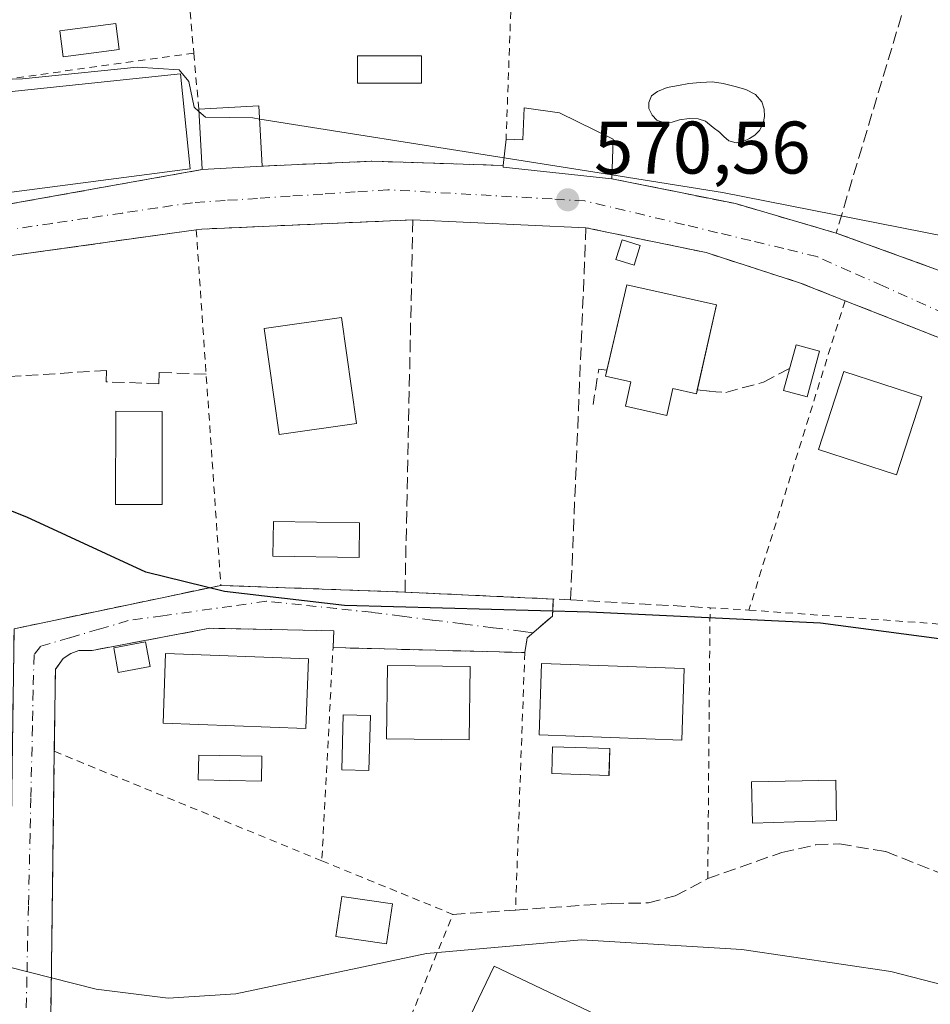
# Model space of a CAD drawing. Units: metres. Extents: x 576851 to 580293, y 4719605 to 4721957.
# Drawn here: x 577733 to 577856, y 4721704 to 4721837 of the extents above; entities that cross this region are included whole.
import ezdxf

# ---------------------------------------------------------------- set-up
doc = ezdxf.new("R2010")
doc.units = ezdxf.units.M
doc.header["$MEASUREMENT"] = 0
for name, pattern in [('DGN Style 2', [1.6480167562047852, 0.988810053722871, -0.6592067024819142]), ('DGN Style 3', [2.307223458686699, 1.648016756204785, -0.6592067024819142]), ('DGN Style 4', [2.6384748266838614, 1.318413404963828, -0.6592067024819142, 0.001648016756204785, -0.6592067024819142])]:
    doc.linetypes.add(name, pattern=pattern)
for name, color, linetype, lineweight in [('Alambrada', 7, 'DGN Style 2', 0), ('Curva de nivel maestra', 30, 'Continuous', 30), ('Curva de nivel normal', 30, 'Continuous', 0), ('Edificación Cxs', 1, 'Continuous', 13), ('Edificación ligera Cxs', 1, 'Continuous', 0), ('Muro lineal', 1, 'DGN Style 3', 13), ('Obra de contención lineal', 1, 'DGN Style 3', 13), ('Piscina CxS', 4, 'Continuous', 0), ('Pista deportiva Cxs', 7, 'Continuous', 0), ('Punto de cota en terreno', 7, 'Continuous', 0), ('Rótulo de punto de cota en terreno', 7, 'Continuous', 0), ('Suelo desnudo CxS', 253, 'Continuous', 0), ('Vía urbana Cxs', 4, 'Continuous', 0), ('Vía urbana eje', 4, 'DGN Style 4', 0)]:
    doc.layers.add(name, color=color, linetype=linetype, lineweight=lineweight)
doc.styles.add('Style-Arial', font='txt')

# ---------------------------------------------------------------- blocks, each defined once
blk = doc.blocks.new('5PATER')
at = {"layer": 'Suelo desnudo CxS', "linetype": 'Continuous', "lineweight": 0}
h = blk.add_hatch(color=51, dxfattribs=at)
edge = h.paths.add_edge_path()
edge.add_ellipse((0, 0), major_axis=(-0.1095731443231308, -0.1110710700762829), ratio=0.9994222409660322, start_angle=0, end_angle=360)
blk = doc.blocks.new('*U21')
at = {"layer": 'Vía urbana Cxs', "color": 4, "linetype": 'Continuous', "lineweight": 0}
for points in [[(577729.5701000001, 4721811.4801, 573.4703000000009), (577757.9801000003, 4721816.5601, 572.5363999999972), (577766.0701000001, 4721817.020099999, 572.3962000000029), (577780.8000999996, 4721817.6801, 571.9155000000028), (577786.4171000002, 4721817.499199999, 571.7658999999985), (577798.5000999998, 4721817.110099999, 571.976800000004), (577798.4801000003, 4721816.860099999, 571.9149000000034), (577813.1001000004, 4721815.3301, 571.5850000000064), (577829.7301000003, 4721811.970100001, 572.1076999999932), (577843.2901, 4721808.020099999, 572.2268999999942), (577859.6001000004, 4721802.090100001, 571.4339999999938)], [(577731.6901000004, 4721686.1801, 586.2762999999978), (577732.6700999998, 4721754.7601, 579.3730999999971), (577760.4801000003, 4721760.600099999, 577.1978999999993), (577785.2701000003, 4721759.690099999, 577.011799999993), (577805.2100999998, 4721758.7601, 576.457899999994), (577805.1201, 4721756.470100001, 576.9242999999988), (577801.7100999998, 4721753.550100001, 576.7887000000047), (577801.3901000004, 4721751.540100001, 577.1432999999961), (577775.5800999999, 4721752.220100001, 577.3675999999978), (577775.7100999998, 4721754.470100001, 576.9787999999971), (577759.0100999996, 4721754.8201, 577.5176999999967), (577743.1901000004, 4721751.840100001, 577.4887000000017), (577741.4001000002, 4721751.840100001, 577.4970999999932), (577740.2801000001, 4721751.440099999, 577.4569999999949), (577739.2901, 4721750.7501, 577.3849999999948), (577738.2301000003, 4721749.3101, 577.229600000006), (577738.0800999999, 4721738.2601, 578.6189000000013), (577737.3201000001, 4721680.6601, 585.537599999996)], [(577844.2100999998, 4721675.3101, 590.9048999999941), (577868.1201, 4721706.3301, 581.1526000000014), (577867.9401000004, 4721708.350099999, 580.917100000006), (577870.9200999998, 4721713.8201, 580.7462999999989), (577874.0800999999, 4721715.220100001, 580.7051000000065), (577881.1823000005, 4721726.7238, 586.266300000003), (577892.1201, 4721744.440099999, 576.1989999999934), (577907.5301000001, 4721771.4901, 572.9511000000057), (577874.4200999998, 4721787.130100001, 573.4873999999982), (577873.7600999996, 4721787.390100001, 573.7562000000034), (577844.4801000003, 4721798.9101, 571.1104999999952), (577838.3400999998, 4721801.3301, 571.4214999999967), (577825.7801000001, 4721805.380100001, 571.8804999999993), (577809.6201, 4721808.7301, 571.7908000000025), (577786.3201000001, 4721809.790100001, 571.6900000000023), (577757.9200999998, 4721808.550100001, 573.4392999999982), (577757.1801000005, 4721808.440099999, 573.5426000000007), (577702.9401000004, 4721800.920100001, 579.620299999995)]]:
    blk.add_polyline3d(points, dxfattribs=at)

msp = doc.modelspace()

# ---------------------------------------------------------------- linework, layer by layer
at = {"layer": 'Alambrada', "color": 7, "linetype": 'DGN Style 2', "lineweight": 0, "extrusion": (-0.01992244736003017, 0.2225362169754314, 0.9747208463070084), "elevation": 1039830.088247292, "flags": 128}
msp.add_lwpolyline([(-996491.3094835477, -4533818.778329019), (-996491.3094835477, -4533791.049711273)], dxfattribs=at)
at = {"layer": 'Alambrada', "color": 7, "linetype": 'DGN Style 2', "lineweight": 0, "extrusion": (0.002119054749905803, 0.05801100236546048, 0.9983136947931355), "elevation": 275712.8936078663, "flags": 128}
msp.add_lwpolyline([(-405047.7128925891, -4731778.420060246), (-405047.7128925892, -4731739.729071425)], dxfattribs=at)
at = {"layer": 'Alambrada', "color": 7, "linetype": 'DGN Style 2', "lineweight": 0, "extrusion": (0.06408221715550459, 0.008869450968668905, 0.9979052070632507), "elevation": 79479.0998441377, "flags": 128}
msp.add_lwpolyline([(4598033.992298716, -1217074.07461344), (4598033.992298716, -1217036.724419255)], dxfattribs=at)
at = {"layer": 'Alambrada', "color": 7, "linetype": 'DGN Style 2', "lineweight": 0, "extrusion": (0.01174464493098414, -0.1321710788211137, 0.9911573382862623), "elevation": -616732.8977769614, "flags": 128}
msp.add_lwpolyline([(993421.7900660079, 4611101.441582515), (993421.790066008, 4611093.804339584)], dxfattribs=at)
at = {"layer": 'Alambrada', "color": 7, "linetype": 'DGN Style 2', "lineweight": 0, "extrusion": (0.9976121067908189, 0.06901585814540609, 0.002625968171369768), "elevation": 902258.7252494193, "flags": 128}
msp.add_lwpolyline([(4670674.962041626, -1795.766286397033), (4670655.496556306, -1790.6390687191), (4670627.008360768, -1792.110973794027)], dxfattribs=at)
at = {"layer": 'Alambrada', "color": 7, "linetype": 'DGN Style 2', "lineweight": 0, "extrusion": (0.0429793023889494, 0.138411303280452, 0.9894418076321448), "elevation": 678950.7742246399, "flags": 128}
msp.add_lwpolyline([(848401.4165504754, -4631255.812341367), (848401.4165504754, -4631211.745764921)], dxfattribs=at)
at = {"layer": 'Alambrada', "color": 7, "linetype": 'DGN Style 2', "lineweight": 0, "extrusion": (0.1373471785297754, 0.1522397839495472, 0.9787536976854315), "elevation": 798768.067155977, "flags": 128}
msp.add_lwpolyline([(2733848.600099241, -3810062.345414135), (2733872.786220279, -3810090.208824922), (2733868.695341846, -3810093.553058486)], dxfattribs=at)
at = {"layer": 'Alambrada', "color": 7, "linetype": 'DGN Style 2', "lineweight": 0, "extrusion": (0.02076112065781163, -0.001521355250557462, 0.9997833071957312), "elevation": 5390.332277325851, "flags": 128}
msp.add_lwpolyline([(4751360.324684217, -231143.5936181605), (4751360.324684216, -231170.6919393046)], dxfattribs=at)
at = {"layer": 'Alambrada', "color": 7, "linetype": 'DGN Style 2', "lineweight": 0, "extrusion": (0.9964663570855289, -0.04535791165734673, 0.07069270858284983), "elevation": 361605.9231275406, "flags": 128}
msp.add_lwpolyline([(4743142.850940051, -25048.59139363778), (4743140.59735607, -25048.20161847522), (4743111.858835019, -25045.46567352626)], dxfattribs=at)
at = {"layer": 'Alambrada', "color": 7, "linetype": 'DGN Style 2', "lineweight": 0, "extrusion": (-0.9990878103283222, 0.03822244632560966, 0.01904184471748248), "elevation": -396786.4409622347, "flags": 128}
msp.add_lwpolyline([(-4740388.880838624, 8134.163919280194), (-4740369.137736296, 8135.991050561694), (-4740354.218374082, 8138.112035122408)], dxfattribs=at)
at = {"layer": 'Alambrada', "color": 7, "linetype": 'DGN Style 2', "lineweight": 0, "extrusion": (-0.03513090002692688, 0.01438415184435839, 0.999279198241921), "elevation": 48199.94319933285, "flags": 128}
msp.add_lwpolyline([(-4588561.426985486, -1253544.820557342), (-4588561.426985486, -1253505.891757041)], dxfattribs=at)
at = {"layer": 'Alambrada', "color": 7, "linetype": 'DGN Style 2', "lineweight": 0, "extrusion": (-0.0782177306018464, 0.1551136501229282, 0.9847952793169953), "elevation": 687782.8692197085, "flags": 128}
msp.add_lwpolyline([(-2641872.199749943, -3895633.739125049), (-2641884.704174575, -3895619.136799499), (-2641840.725099176, -3895580.484126589)], dxfattribs=at)
at = {"layer": 'Curva de nivel maestra', "color": 30, "linetype": 'Continuous', "lineweight": 30, "elevation": 575, "flags": 128}
msp.add_lwpolyline([(577977.5599999996, 4721704.360099999), (577955.4900000002, 4721716.0701), (577953.75, 4721718.720100001), (577942.2100000001, 4721725.9901), (577913.1699999999, 4721740.9101), (577903.7800000003, 4721744.600099999), (577895.6399999997, 4721746.770099999), (577883.4900000002, 4721748.850099999), (577866, 4721752.2401), (577841.1699999999, 4721755.520099999), (577810.0800000001, 4721756.9901), (577777.1399999997, 4721757.880100001), (577760.9900000002, 4721759.7601), (577750.3799999999, 4721762.380100001), (577734.3700000001, 4721769.770099999), (577728.3794, 4721772.166300001)], dxfattribs=at)
at = {"layer": 'Curva de nivel normal', "color": 30, "linetype": 'Continuous', "lineweight": 0, "flags": 128}
for points, elevation in [([(577730.3839999996, 4721835.918299999), (577729.9000000004, 4721834.770099999), (577724.6600000003, 4721832.1601), (577723.75, 4721831.270099999), (577723.6200000001, 4721829.610099999), (577725.4199999999, 4721828.4901), (577733.7800000003, 4721828.770099999), (577749.2300000004, 4721830.350099999), (577754.8799999999, 4721830.0001), (577756.1799999997, 4721828.4101), (577756.9000000004, 4721824.950099999), (577757.5365000004, 4721824.3895)], 570), ([(577757.5365000004, 4721824.3895), (577758.4100000003, 4721823.620100001), (577764.7699999996, 4721823.5001), (577765.7192000002, 4721823.3496)], 570), ([(577765.7192000002, 4721823.3496), (577798.6073000003, 4721818.1362)], 570), ([(577798.6073000003, 4721818.1362), (577813.119, 4721815.8358)], 570), ([(577813.119, 4721815.8358), (577827.9800000004, 4721813.4801), (577876.0499999998, 4721803.9901), (577893.8594000004, 4721798.7114)], 570), ([(577871.2999999998, 4721702.270099999), (577863.3300000001, 4721705.360099999), (577850.6299999999, 4721708.630100001), (577830.5800000001, 4721711.590100001), (577809.0099999999, 4721712.880100001), (577788.1699999999, 4721711.030099999), (577762.5199999996, 4721705.610099999), (577753.4199999999, 4721705.0601), (577743.6900000004, 4721706.2401), (577731.7100000001, 4721709.290100001), (577728.4400000004, 4721709.220100001), (577725.3700000001, 4721707.470100001), (577720.7199999997, 4721703.020099999)], 580)]:
    msp.add_lwpolyline(points, dxfattribs=dict(at, elevation=elevation))
at = {"layer": 'Edificación Cxs', "color": 1, "linetype": 'Continuous', "lineweight": 13, "extrusion": (-0.1950846037734522, -0.529993720185379, 0.8252567200178484), "elevation": -2614774.259585588, "flags": 128}
msp.add_lwpolyline([(-1088869.361344888, 3821878.004061646), (-1088861.918844066, 3821881.917597842), (-1088858.691554009, 3821872.872304066)], dxfattribs=at)
at = {"layer": 'Edificación Cxs', "color": 1, "linetype": 'Continuous', "lineweight": 13, "extrusion": (0.01816401026970536, -0.3206342682090206, 0.9470288985986585), "elevation": -1502939.586964658, "flags": 128}
msp.add_lwpolyline([(843896.9975747607, 4433775.670240947), (843896.9975747607, 4433784.258172246)], dxfattribs=at)
at = {"layer": 'Edificación Cxs', "color": 1, "linetype": 'Continuous', "lineweight": 13, "flags": 128}
for points, elevation in [([(577813.3000999996, 4721820.640100001), (577813.1001000004, 4721815.3301), (577798.4801000003, 4721816.860099999), (577798.5000999998, 4721817.110099999), (577798.8701, 4721820.6501), (577801.1300999997, 4721820.5701), (577801.3000999996, 4721824.880100001), (577806.0701000001, 4721824.1801)], 571.9768000000039), ([(577827.1901000004, 4721798.350099999), (577824.4801000003, 4721786.380100001), (577821.3201000001, 4721787.0801), (577820.5100999996, 4721783.440099999), (577814.9401000004, 4721784.700099999), (577815.6700999998, 4721787.9801), (577812.2301000003, 4721788.7501), (577815.1201, 4721801.0601)], 577.2727000000015)]:
    msp.add_lwpolyline(points, close=True, dxfattribs=dict(at, elevation=elevation))
at = {"layer": 'Edificación Cxs', "color": 1, "linetype": 'Continuous', "lineweight": 13, "extrusion": (0.001609499766276228, 0.01539483700039395, 0.9998801970757465), "elevation": 74193.47958203316, "flags": 128}
msp.add_lwpolyline([(577796.8308259941, 4721234.415381568), (577797.2010142086, 4721237.955801135)], dxfattribs=at)
at = {"layer": 'Edificación Cxs', "color": 1, "linetype": 'Continuous', "lineweight": 13, "extrusion": (0.003689456427111425, 0.09795506852755145, 0.9951839992991423), "elevation": 465226.3927364611, "flags": 128}
msp.add_lwpolyline([(-399683.5467727368, -4717337.825415811), (-399683.5467727368, -4717332.485935727)], dxfattribs=at)
at = {"layer": 'Edificación Cxs', "color": 1, "linetype": 'Continuous', "lineweight": 13, "extrusion": (0.01727139088130682, 0.0009820446956780608, 0.9998503561259761), "elevation": 15188.16953934751, "flags": 128}
msp.add_lwpolyline([(4681404.040833816, -844745.7941822865), (4681404.040833817, -844737.6898023568)], dxfattribs=at)
at = {"layer": 'Edificación Cxs', "color": 1, "linetype": 'Continuous', "lineweight": 13, "extrusion": (-0.003221763415545505, -0.2400982846424893, 0.9707432379121826), "elevation": -1135006.475988903, "flags": 128}
msp.add_lwpolyline([(514407.0218423476, 4590920.826181442), (514392.3826298978, 4590922.200078403), (514392.3992737692, 4590922.457866284)], dxfattribs=at)
at = {"layer": 'Edificación Cxs', "color": 1, "linetype": 'Continuous', "lineweight": 13, "extrusion": (-0.02626133348363831, 0.07134484313960668, 0.9971059400690812), "elevation": 322274.4349241466, "flags": 128}
msp.add_lwpolyline([(-2173301.305768183, -4219249.305500167), (-2173307.816732578, -4219259.202292901), (-2173318.207628909, -4219252.470264032)], dxfattribs=at)
at = {"layer": 'Edificación Cxs', "color": 1, "linetype": 'Continuous', "lineweight": 13, "extrusion": (0.0225069166880465, 0.09941309278412817, 0.994791674514967), "elevation": 482985.3408608008, "flags": 128}
msp.add_lwpolyline([(479054.3056979012, -4708130.880036366), (479054.3056979012, -4708119.109099627)], dxfattribs=at)
at = {"layer": 'Edificación Cxs', "color": 1, "linetype": 'Continuous', "lineweight": 13}
for points in [[(577798.8701999999, 4721820.6501, 571.9217000000062), (577801.1300999997, 4721820.5701, 571.7733000000007), (577801.3000999996, 4721824.880100001, 570.8494999999966), (577806.0701000001, 4721824.1801, 571.453800000003), (577813.3000999996, 4721820.640100001, 571.0616000000009)], [(577778.7301000003, 4721782.390100001, 576.6296000000002), (577768.3201000001, 4721780.920100001, 575.7087000000029), (577766.3201000001, 4721795.1801, 574.7011000000057), (577776.7100999998, 4721796.6501, 573.875199999995), (577778.7301000003, 4721782.390100001, 576.6296000000002)], [(577824.6045000004, 4721786.929500001, 575.8476999999984), (577824.4801000003, 4721786.380100001, 575.853099999993), (577821.3202000001, 4721787.0801, 577.2727000000014), (577820.5100999996, 4721783.440099999, 575.842499999999), (577814.9401000004, 4721784.700099999, 575.4483000000037), (577815.6700999998, 4721787.9801, 576.6331999999966), (577812.2301000003, 4721788.7501, 574.949099999998), (577812.4187000003, 4721789.5503, 574.8885000000009)], [(577854.8201000001, 4721785.960100001, 574.7326999999932), (577851.4200999998, 4721775.470100001, 575.9253999999928), (577840.9101, 4721778.890100001, 576.1030000000028), (577844.3202000001, 4721789.380100001, 574.3046000000032), (577854.8201000001, 4721785.960100001, 574.7326999999932)], [(577772.2701000003, 4721750.720100001, 578.0736999999936), (577771.9301000005, 4721741.350099999, 579.0136000000057), (577752.7100999998, 4721742.0601, 577.6010999999999), (577753.0401, 4721751.420100001, 577.5611999999965), (577772.2701000003, 4721750.720100001, 578.0736999999936)], [(577822.8501000004, 4721749.390100001, 578.3748999999953), (577822.5100999996, 4721739.770099999, 578.4878999999928), (577803.3000999996, 4721740.4801, 578.3260000000009), (577803.6401000004, 4721750.090100001, 577.914300000004), (577822.8501000004, 4721749.390100001, 578.3748999999953)], [(577794.0301000001, 4721749.6601, 578.2234999999928), (577793.9001000002, 4721739.790100001, 579.1466999999975), (577782.7600999996, 4721739.940099999, 579.3138999999937), (577782.9001000002, 4721749.8101, 578.8611999999994), (577794.0301000001, 4721749.6601, 578.2234999999928)], [(577783.5702000001, 4721717.720100001, 581.9786000000023), (577782.7801000001, 4721712.340100001, 582.4478999999993), (577775.9801000003, 4721713.350099999, 582.8021000000008), (577776.7801000001, 4721718.7301, 582.3491000000067), (577783.5702000001, 4721717.720100001, 581.9786000000023)], [(577811.8000999996, 4721702.420100001, 583.7241999999969), (577803.8502000002, 4721685.7501, 584.6891999999935), (577789.3000999996, 4721692.6801, 582.5752000000066), (577797.2500999998, 4721709.350099999, 582.8337999999932), (577811.8000999996, 4721702.420100001, 583.7241999999969)]]:
    msp.add_polyline3d(points, dxfattribs=at)
for points in [[(577766.0701000001, 4721817.020099999, 577.5046000000002), (577757.9801000003, 4721816.5601, 577.5046000000002), (577757.5201000003, 4721824.6801, 577.5046000000002), (577765.6201, 4721825.140100001, 577.5046000000002)], [(577778.7301000003, 4721782.390100001, 576.6296000000002), (577768.3201000001, 4721780.920100001, 576.6296000000002), (577766.3201000001, 4721795.1801, 576.6296000000002), (577776.7100999998, 4721796.6501, 576.6296000000002)], [(577854.8201000001, 4721785.960100001, 576.1030000000028), (577851.4200999998, 4721775.470100001, 576.1030000000028), (577840.9101, 4721778.890100001, 576.1030000000028), (577844.3201000001, 4721789.380100001, 576.1030000000028)], [(577772.2701000003, 4721750.720100001, 579.0136000000057), (577771.9301000005, 4721741.350099999, 579.0136000000057), (577752.7100999998, 4721742.0601, 579.0136000000057), (577753.0401, 4721751.420100001, 579.0136000000057)], [(577822.8501000004, 4721749.390100001, 578.4878999999928), (577822.5100999996, 4721739.770099999, 578.4878999999928), (577803.3000999996, 4721740.4801, 578.4878999999928), (577803.6401000004, 4721750.090100001, 578.4878999999928)], [(577794.0301000001, 4721749.6601, 579.3138999999937), (577793.9001000002, 4721739.790100001, 579.3138999999937), (577782.7600999996, 4721739.940099999, 579.3138999999937), (577782.9001000002, 4721749.8101, 579.3138999999937)], [(577783.5701000001, 4721717.720100001, 582.8021000000008), (577782.7801000001, 4721712.340100001, 582.8021000000008), (577775.9801000003, 4721713.350099999, 582.8021000000008), (577776.7801000001, 4721718.7301, 582.8021000000008)], [(577811.8000999996, 4721702.420100001, 584.6891999999935), (577803.8501000004, 4721685.7501, 584.6891999999935), (577789.3000999996, 4721692.6801, 584.6891999999935), (577797.2500999998, 4721709.350099999, 584.6891999999935)]]:
    msp.add_3dface(points, dxfattribs=at)
at = {"layer": 'Edificación ligera Cxs', "color": 1, "linetype": 'Continuous', "lineweight": 0}
for points in [[(577816.9302000003, 4721806.3301, 573.1254999999946), (577816.1001000004, 4721803.6801, 573.8698000000004), (577813.6402000003, 4721804.450099999, 572.5644999999931), (577814.4700999996, 4721807.100099999, 572.4386999999988), (577816.9302000003, 4721806.3301, 573.1254999999946)], [(577841.0601000004, 4721792.110099999, 572.5163999999932), (577839.3701, 4721785.960100001, 575.6377000000066), (577836.2100999998, 4721786.8301, 574.8800999999949), (577837.9001000002, 4721792.970100001, 571.7924000000058), (577841.0601000004, 4721792.110099999, 572.5163999999932)], [(577750.9700999996, 4721749.6601, 577.5464999999967), (577746.6700999998, 4721748.890100001, 577.1753999999928), (577746.0701000001, 4721752.210100001, 577.4902000000002), (577750.3701, 4721752.9801, 577.3984999999957), (577750.9700999996, 4721749.6601, 577.5464999999967)]]:
    msp.add_polyline3d(points, dxfattribs=at)
for points in [[(577816.9301000005, 4721806.3301, 573.8698000000004), (577816.1001000004, 4721803.6801, 573.8698000000004), (577813.6401000004, 4721804.450099999, 573.8698000000004), (577814.4700999996, 4721807.100099999, 573.8698000000004)], [(577841.0601000004, 4721792.110099999, 575.6377000000066), (577839.3701, 4721785.960100001, 575.6377000000066), (577836.2100999998, 4721786.8301, 575.6377000000066), (577837.9001000002, 4721792.970100001, 575.6377000000066)], [(577750.9700999996, 4721749.6601, 577.5464999999967), (577746.6700999998, 4721748.890100001, 577.5464999999967), (577746.0701000001, 4721752.210100001, 577.5464999999967), (577750.3701, 4721752.9801, 577.5464999999967)]]:
    msp.add_3dface(points, dxfattribs=at)
at = {"layer": 'Muro lineal', "color": 1, "linetype": 'DGN Style 3', "lineweight": 13, "extrusion": (0.03521057804611072, 0.1171942836938061, 0.9924846170410675), "elevation": 574283.0313154828, "flags": 128}
msp.add_lwpolyline([(805247.1482226808, -4653122.087642902), (805247.1482226807, -4653079.647315339)], dxfattribs=at)
at = {"layer": 'Muro lineal', "color": 1, "linetype": 'DGN Style 3', "lineweight": 13, "extrusion": (0.01053143238601224, 0.4244003423018637, 0.9054134074476476), "elevation": 2010543.719113248, "flags": 128}
msp.add_lwpolyline([(-460485.5431446736, -4286615.829905616), (-460467.8344516703, -4286615.974300257), (-460453.1253575379, -4286614.841991871)], dxfattribs=at)
at = {"layer": 'Muro lineal', "color": 1, "linetype": 'DGN Style 3', "lineweight": 13, "extrusion": (0.1769078838348636, -0.9837549184800243, 0.03049362234027584), "elevation": -4542882.86482185, "flags": 128}
msp.add_lwpolyline([(1404351.908008566, 139166.2084792248), (1404323.047417992, 139167.1428137264), (1404315.440830502, 139173.350000308)], dxfattribs=at)
at = {"layer": 'Muro lineal', "color": 1, "linetype": 'DGN Style 3', "lineweight": 13, "extrusion": (-0.07988854532466365, -0.2450929969401636, 0.9662024855985407), "elevation": -1202892.251441009, "flags": 128}
msp.add_lwpolyline([(-913946.2459832457, 4510782.726733829), (-913929.3934376271, 4510784.754397867), (-913915.2769050151, 4510785.21679992)], dxfattribs=at)
at = {"layer": 'Muro lineal', "color": 1, "linetype": 'DGN Style 3', "lineweight": 13, "extrusion": (0.04289355121001497, -0.01559526417138119, 0.9989579225372902), "elevation": -48280.46208949405, "flags": 128}
msp.add_lwpolyline([(4635050.759406546, 1069274.346808672), (4635050.759406547, 1069256.974137881)], dxfattribs=at)
at = {"layer": 'Muro lineal', "color": 1, "linetype": 'DGN Style 3', "lineweight": 13}
for points in [[(577706.4501, 4721749.640100001, 580.7228000000032), (577706.6001000004, 4721741.520099999, 581.0237999999954), (577704.8201000001, 4721741.0801, 580.7378999999928), (577704.4401000004, 4721695.520099999, 585.5424000000058), (577731.6901000004, 4721686.1801, 586.2762999999978), (577732.6700999998, 4721754.7601, 579.3730999999971), (577760.4801000003, 4721760.600099999, 577.1978999999993), (577785.2701000003, 4721759.690099999, 577.011799999993), (577786.3201000001, 4721809.790100001, 571.6900000000023), (577757.9200999998, 4721808.550100001, 573.4392999999982), (577757.1801000005, 4721808.440099999, 573.5426000000007), (577702.9401000004, 4721800.920100001, 579.620299999995), (577705.9901000002, 4721773.460100001, 577.9358000000066), (577706.4501, 4721749.640100001, 580.7228000000032)], [(577791.7200999996, 4721716.3101, 582.6334000000061), (577800.1401000004, 4721716.9001, 581.0907000000007), (577813.0500999996, 4721717.800100001, 581.7636000000057), (577818.0201000003, 4721717.850099999, 583.338699999993), (577821.6401000004, 4721718.790100001, 584.5445000000036), (577826.0100999996, 4721721.130100001, 583.8959000000032), (577835.9600999998, 4721724.6601, 579.736699999994), (577840.5701000001, 4721725.6801, 579.5641999999935), (577843.7301000003, 4721725.800100001, 579.5228999999963), (577849.9600999998, 4721724.770099999, 579.6184999999969), (577874.0800999999, 4721715.220100001, 580.7051000000065), (577892.1201, 4721744.440099999, 576.1989999999934), (577907.5301000001, 4721771.4901, 572.9511000000057), (577874.4200999998, 4721787.130100001, 573.4873999999982), (577873.7600999996, 4721787.390100001, 573.7562000000034), (577844.4801000003, 4721798.9101, 571.1104999999952), (577838.3400999998, 4721801.3301, 571.4214999999967), (577825.7801000001, 4721805.380100001, 571.8804999999993), (577809.6201, 4721808.7301, 571.7908000000025), (577807.5500999996, 4721758.6601, 576.9036999999954), (577826.3201000001, 4721757.5801, 578.182799999995)], [(577775.5800999999, 4721752.220100001, 577.3675999999978), (577801.3901000004, 4721751.540100001, 577.1432999999961), (577801.7100999998, 4721753.550100001, 576.7887000000047), (577805.1201, 4721756.470100001, 576.9242999999988), (577805.2100999998, 4721758.7601, 576.457899999994)], [(577775.7100999998, 4721754.470100001, 576.9787999999971), (577759.0100999996, 4721754.8201, 577.5176999999967), (577743.1901000004, 4721751.840100001, 577.4887000000017), (577741.4001000002, 4721751.840100001, 577.4970999999932), (577740.2801000001, 4721751.440099999, 577.4569999999949), (577739.2901, 4721750.7501, 577.3849999999948), (577738.2301000003, 4721749.3101, 577.229600000006), (577738.0800999999, 4721738.2601, 578.6189000000013), (577737.3201000001, 4721680.6601, 585.537599999996), (577751.7301000003, 4721673.050100001, 586.3132999999943), (577769.5900999998, 4721662.520099999, 589.3481000000029), (577795.9600999998, 4721643.630100001, 589.4412000000011), (577801.3901000004, 4721640.130100001, 588.1861000000063), (577805.3901000004, 4721639.920100001, 588.2453999999998), (577807.7600999996, 4721640.3201, 588.3257000000012), (577810.0500999996, 4721641.100099999, 588.2400000000052), (577837.6601, 4721669.210100001, 589.8310999999958), (577844.2100999998, 4721675.3101, 590.9048999999941), (577868.1201, 4721706.3301, 581.1526000000014), (577867.9401000004, 4721708.350099999, 580.917100000006)]]:
    msp.add_polyline3d(points, dxfattribs=at)
at = {"layer": 'Obra de contención lineal', "color": 1, "linetype": 'DGN Style 3', "lineweight": 13, "extrusion": (-0.3314321851833721, 0.04786990173946248, 0.9422638585513239), "elevation": 35067.66599947741, "flags": 128}
msp.add_lwpolyline([(-4755894.625318428, -96956.95138305367), (-4755894.619391774, -96958.10854385677), (-4755889.799635386, -96958.1846925033)], dxfattribs=at)
at = {"layer": 'Obra de contención lineal', "color": 1, "linetype": 'DGN Style 3', "lineweight": 13, "extrusion": (-0.0460866075692969, -0.9987776588954901, 0.01786652439613599), "elevation": -4742605.942952191, "flags": 128}
msp.add_lwpolyline([(359526.5208353067, 85324.5160022832), (359546.4825086336, 85323.96201385606), (359548.8246308634, 85324.40788502562)], dxfattribs=at)
at = {"layer": 'Obra de contención lineal', "color": 1, "linetype": 'DGN Style 3', "lineweight": 13}
for points in [[(577824.6001000004, 4721786.9301, 575.8506999999954), (577826.2801000001, 4721786.710100001, 574.7459999999992), (577828.4301000005, 4721786.5601, 574.0512000000017), (577833.4901000002, 4721787.940099999, 573.636400000003), (577837.0201000003, 4721789.790100001, 573.2960000000021)], [(577758.5100999996, 4721789.020099999, 578.6698000000034), (577752.1901000004, 4721789.2601, 576.9731999999931), (577752.1401000004, 4721787.7401, 577.934500000003), (577745.0500999996, 4721787.9901, 576.4470000000001), (577745.1201, 4721789.5101, 575.9291999999987), (577724.3000999996, 4721788.2401, 575.1502999999939), (577725.6700999998, 4721777.340100001, 578.453999999998)]]:
    msp.add_polyline3d(points, dxfattribs=at)
at = {"layer": 'Piscina CxS', "color": 4, "linetype": 'Continuous', "lineweight": 0}
for points in [[(577746.8060999997, 4721832.725299999, 569.4244000000035), (577739.2655999997, 4721831.733100001, 569.4820000000036), (577738.8053000001, 4721835.2305, 569.4471999999951), (577746.3459999999, 4721836.2227, 569.242499999993), (577746.8060999997, 4721832.725299999, 569.4244000000035)], [(577787.4820999998, 4721828.176700001, 568.1575000000012), (577778.8568000002, 4721828.176700001, 568.3221999999951), (577778.8568000002, 4721831.880899999, 568.0236000000004), (577787.4820999998, 4721831.880899999, 567.9796999999963), (577787.4820999998, 4721828.176700001, 568.1575000000012)], [(577833.6634999998, 4721823.7029, 567.4026000000014), (577833.4649999999, 4721822.750399999, 567.1628999999957), (577832.9889000002, 4721821.8375, 567.2041000000027), (577832.3537999997, 4721821.202500001, 567.3049000000028), (577831.6393999998, 4721820.726299999, 567.4334999999992), (577830.7664000001, 4721820.329399999, 567.5357999999978), (577829.8137999997, 4721820.170700001, 567.5522000000057), (577828.8613999998, 4721820.4088, 567.4110999999976), (577828.1865999997, 4721821.004100001, 567.1270999999979), (577827.5691000001, 4721821.613299999, 566.827900000004), (577826.7578999996, 4721822.234400001, 566.6977000000043), (577825.6864, 4721823.0679, 566.8932000000059), (577824.7337999997, 4721823.385399999, 567.1270999999979), (577823.5034999996, 4721823.425000001, 567.3647000000057), (577822.1937999995, 4721823.2663, 567.5890000000073), (577821.2413999997, 4721822.948799999, 567.7396000000008), (577820.1300999997, 4721822.8694, 567.9597000000067), (577819.1775000002, 4721823.226600001, 568.1659000000072), (577818.5426000003, 4721823.9013, 568.2936999999947), (577818.0663999999, 4721824.7744, 568.3671999999933), (577818.0663999999, 4721825.568200001, 568.360400000005), (577818.4234999996, 4721826.481000001, 568.3236999999936), (577819.2570000002, 4721827.076300001, 568.2753999999986), (577820.5667000003, 4721827.5922, 568.2247000000061), (577822.0747999996, 4721827.870100001, 568.1472000000067), (577823.4638999999, 4721828.1479, 567.9912999999942), (577825.0115999999, 4721828.266899999, 567.7884000000049), (577826.6388999998, 4721828.386, 567.585500000001), (577828.0674999999, 4721828.1479, 567.5185000000056), (577829.6946999999, 4721827.751, 567.7032999999938), (577831.1234999998, 4721827.314400001, 567.8588000000018), (577832.4331999999, 4721826.639699999, 567.8776999999973), (577833.2666999997, 4721825.687200001, 567.7480999999971), (577833.5840999996, 4721824.6951, 567.5871999999945), (577833.6634999998, 4721823.7029, 567.4026000000014)], [(577752.6125999996, 4721784.002699999, 572.9320000000008), (577752.5730999997, 4721771.4614, 573.209600000002), (577746.3024000004, 4721771.4813, 574.1735000000045), (577746.3421, 4721784.022600001, 573.7312999999995), (577752.6125999996, 4721784.002699999, 572.9320000000008)], [(577779.1619999995, 4721769.010399999, 574.0304000000033), (577779.0954999998, 4721764.347200001, 574.3905999999988), (577767.4868000001, 4721764.512499999, 574.4725999999937), (577767.5532999998, 4721769.175799999, 574.1159000000043), (577779.1619999995, 4721769.010399999, 574.0304000000033)], [(577780.6189000001, 4721743.0865, 576.8359000000055), (577780.4072000004, 4721735.678200001, 576.9143999999942), (577776.7544, 4721735.782600001, 576.5984999999928), (577776.966, 4721743.1909, 576.8236000000034), (577780.6189000001, 4721743.0865, 576.8359000000055)], [(577812.8278999999, 4721738.645500001, 576.1088000000018), (577812.7192000002, 4721735.024800001, 576.2495999999956), (577805.0114000002, 4721735.2565, 577.1395000000048), (577805.1201999999, 4721738.8772, 576.917300000001), (577812.8278999999, 4721738.645500001, 576.1088000000018)], [(577766.0231999997, 4721737.586999999, 577.8554000000004), (577765.9610000001, 4721734.249399999, 576.8147000000026), (577757.4413000002, 4721734.408199999, 576.9692000000068), (577757.5034999996, 4721737.7457, 577.5627999999997), (577766.0231999997, 4721737.586999999, 577.8554000000004)], [(577843.3415000001, 4721728.939300001, 578.4103000000032), (577832.0390999997, 4721728.5985, 578.5945999999967), (577831.9157999996, 4721734.148499999, 578.1935999999987), (577843.2429000001, 4721734.4002, 578.0684000000037), (577843.3415000001, 4721728.939300001, 578.4103000000032)]]:
    msp.add_polyline3d(points, dxfattribs=at)
msp.add_polyline3d([(577833.6634999998, 4721823.7029, 567.4026000000014), (577833.4649999999, 4721822.750399999, 567.1628999999957), (577832.9888000004, 4721821.8375, 567.2041000000027), (577832.3537999997, 4721821.202500001, 567.3049000000028), (577831.6393999998, 4721820.726299999, 567.4334999999992), (577830.7663000004, 4721820.329399999, 567.5357999999978), (577829.8137999997, 4721820.170700001, 567.5522000000057), (577828.8613, 4721820.4088, 567.4110999999976), (577828.1865999997, 4721821.004100001, 567.1270999999979), (577827.5690000001, 4721821.613299999, 566.8277999999991), (577826.7577999998, 4721822.234400001, 566.6977999999945), (577825.6863000002, 4721823.0679, 566.8932000000059), (577824.7337999997, 4721823.385399999, 567.1270999999979), (577823.5034999996, 4721823.425000001, 567.3647000000057), (577822.1937999995, 4721823.2663, 567.5890000000073), (577821.2412999999, 4721822.948799999, 567.7396000000008), (577820.1299999999, 4721822.8694, 567.9597000000067), (577819.1775000002, 4721823.226600001, 568.1659000000072), (577818.5425000004, 4721823.9013, 568.2937999999995), (577818.0663000002, 4721824.7744, 568.3671999999933), (577818.0663000002, 4721825.568200001, 568.360400000005), (577818.4233999997, 4721826.481000001, 568.3236999999936), (577819.2569000004, 4721827.076300001, 568.2753999999986), (577820.5665999996, 4721827.5922, 568.2247999999963), (577822.0746999999, 4721827.870100001, 568.1472000000067), (577823.4638, 4721828.1479, 567.9912999999942), (577825.0115999999, 4721828.266899999, 567.7884000000049), (577826.6387999998, 4721828.386, 567.585500000001), (577828.0674999999, 4721828.1479, 567.5185000000056), (577829.6946999999, 4721827.751, 567.7032999999938), (577831.1234999998, 4721827.314400001, 567.8588000000018), (577832.4331999999, 4721826.639699999, 567.8776999999973), (577833.2665999997, 4721825.687200001, 567.7480999999971), (577833.5840999996, 4721824.6951, 567.5871999999945)], close=True, dxfattribs=at)
for points in [[(577746.8060999997, 4721832.725299999, 569.4244000000035), (577739.2654999997, 4721831.733100001, 569.4820000000036), (577738.8053000001, 4721835.2305, 569.4471999999951), (577746.3459000001, 4721836.2227, 569.242499999993)], [(577787.4820999998, 4721828.176700001, 568.1575000000012), (577778.8567000004, 4721828.176700001, 568.3221999999951), (577778.8567000004, 4721831.880899999, 568.0236000000004), (577787.4820999998, 4721831.880899999, 567.9796999999963)], [(577752.6127000004, 4721784.002699999, 572.9320000000008), (577752.573, 4721771.4614, 573.209600000002), (577746.3024000004, 4721771.4813, 574.1735000000045), (577746.3421, 4721784.022600001, 573.7312999999995)], [(577779.1618999997, 4721769.010399999, 574.0304000000033), (577779.0954999998, 4721764.347200001, 574.3905999999988), (577767.4868000001, 4721764.512499999, 574.4725999999937), (577767.5532999998, 4721769.175799999, 574.1159000000043)], [(577780.6188000003, 4721743.0865, 576.8359000000055), (577780.4072000004, 4721735.678200001, 576.9143999999942), (577776.7543000003, 4721735.782600001, 576.5984999999928), (577776.966, 4721743.1909, 576.8236000000034)], [(577812.8278999999, 4721738.645500001, 576.1088000000018), (577812.7191000005, 4721735.024800001, 576.2495999999956), (577805.0114000002, 4721735.2565, 577.1395000000048), (577805.1201999999, 4721738.8772, 576.917300000001)], [(577766.0230999999, 4721737.586999999, 577.8554000000004), (577765.9609000003, 4721734.249399999, 576.8147000000026), (577757.4413000002, 4721734.408199999, 576.9692000000068), (577757.5034999996, 4721737.7457, 577.5627999999997)], [(577843.3415000001, 4721728.939300001, 578.4103000000032), (577832.0390999997, 4721728.5985, 578.5945999999967), (577831.9156999998, 4721734.148499999, 578.1935999999987), (577843.2429000001, 4721734.4002, 578.0684000000037)]]:
    msp.add_3dface(points, dxfattribs=at)
at = {"layer": 'Pista deportiva Cxs', "color": 7, "linetype": 'Continuous', "lineweight": 0}
msp.add_polyline3d([(577756.3601000002, 4721816.640100001, 572.5194999999949), (577722.6901000004, 4721812.2501, 580.3794000000053), (577721.2301000003, 4721825.880100001, 580.7078000000038), (577755.0500999996, 4721829.460100001, 574.068499999994), (577756.3601000002, 4721816.640100001, 572.5194999999949)], dxfattribs=at)
msp.add_3dface([(577756.3601000002, 4721816.640100001, 580.7078000000038), (577722.6901000004, 4721812.2501, 580.7078000000038), (577721.2301000003, 4721825.880100001, 580.7078000000038), (577755.0500999996, 4721829.460100001, 580.7078000000038)], dxfattribs=at)
at = {"layer": 'Vía urbana Cxs', "color": 4, "linetype": 'Continuous', "lineweight": 0, "extrusion": (0.1769078838348636, -0.9837549184800243, 0.03049362234027584), "elevation": -4542882.86482185, "flags": 128}
msp.add_lwpolyline([(1404315.440830502, 139173.350000308), (1404323.047417992, 139167.1428137264), (1404351.908008566, 139166.2084792248)], dxfattribs=at)
at = {"layer": 'Vía urbana Cxs', "color": 4, "linetype": 'Continuous', "lineweight": 0, "extrusion": (0.01727139088130682, 0.0009820446956780608, 0.9998503561259761), "elevation": 15188.16953934751, "flags": 128}
msp.add_lwpolyline([(4681404.040833817, -844737.6898023568), (4681404.040833816, -844745.7941822865)], dxfattribs=at)
at = {"layer": 'Vía urbana Cxs', "color": 4, "linetype": 'Continuous', "lineweight": 0, "extrusion": (-0.003221763415545505, -0.2400982846424893, 0.9707432379121826), "elevation": -1135006.475988903, "flags": 128}
msp.add_lwpolyline([(514392.3992737692, 4590922.457866284), (514392.3826298978, 4590922.200078403), (514407.0218423476, 4590920.826181442)], dxfattribs=at)
at = {"layer": 'Vía urbana Cxs', "color": 4, "linetype": 'Continuous', "lineweight": 0, "extrusion": (-0.07988854532466365, -0.2450929969401636, 0.9662024855985407), "elevation": -1202892.251441009, "flags": 128}
msp.add_lwpolyline([(-913946.2459832457, 4510782.726733829), (-913929.3934376271, 4510784.754397867), (-913915.2769050151, 4510785.21679992)], dxfattribs=at)
at = {"layer": 'Vía urbana Cxs', "color": 4, "linetype": 'Continuous', "lineweight": 0, "extrusion": (0.02339782473710054, 0.5962071454044475, 0.8024896146158229), "elevation": 2829154.454439269, "flags": 128}
msp.add_lwpolyline([(-392179.5792619004, -3804130.032339164), (-392151.2497321722, -3804127.100548603), (-392150.5146149324, -3804126.927419942)], dxfattribs=at)
at = {"layer": 'Vía urbana Cxs', "color": 4, "linetype": 'Continuous', "lineweight": 0, "extrusion": (-0.004317204693664945, 0.0001964050205414622, 0.9999906615407471), "elevation": -995.350002957417, "flags": 128}
msp.add_lwpolyline([(577806.7039307596, 4721809.016663469), (577783.4037127222, 4721810.07666349)], dxfattribs=at)
at = {"layer": 'Vía urbana Cxs', "color": 4, "linetype": 'Continuous', "lineweight": 0, "extrusion": (0.1092677921994151, 0.0151492219257623, 0.9938969014253489), "elevation": 135232.0176598747, "flags": 128}
msp.add_lwpolyline([(4597728.205942871, -1213213.204175095), (4597728.205942872, -1213158.109107827)], dxfattribs=at)
at = {"layer": 'Vía urbana Cxs', "color": 4, "linetype": 'Continuous', "lineweight": 0, "extrusion": (0.04289355121001497, -0.01559526417138119, 0.9989579225372902), "elevation": -48280.46208949405, "flags": 128}
msp.add_lwpolyline([(4635050.759406546, 1069274.346808672), (4635050.759406547, 1069256.974137881)], dxfattribs=at)
at = {"layer": 'Vía urbana Cxs', "color": 4, "linetype": 'Continuous', "lineweight": 0, "extrusion": (-0.07797115416891261, 0.03067717540938747, 0.996483522205194), "elevation": 100365.3545720684, "flags": 128}
msp.add_lwpolyline([(-4605508.207426307, -1186775.259282988), (-4605508.207426307, -1186806.835041545)], dxfattribs=at)
at = {"layer": 'Vía urbana Cxs', "color": 4, "linetype": 'Continuous', "lineweight": 0, "extrusion": (0.07469440867193891, 0.01568555723247565, 0.9970831001513646), "elevation": 117794.437817535, "flags": 128}
msp.add_lwpolyline([(4502233.074762997, -1531262.616023277), (4502233.074762997, -1531291.115728452)], dxfattribs=at)
at = {"layer": 'Vía urbana Cxs', "color": 4, "linetype": 'Continuous', "lineweight": 0, "extrusion": (0.007496746170514787, -0.0002751931833468518, 0.9999718611368855), "elevation": 3609.108994428503, "flags": 128}
msp.add_lwpolyline([(577739.9173472859, 4721761.772094745), (577764.7080458066, 4721760.862094712)], dxfattribs=at)
at = {"layer": 'Vía urbana Cxs', "color": 4, "linetype": 'Continuous', "lineweight": 0, "extrusion": (0.02770737570090163, -0.001292269779461119, 0.9996152416658052), "elevation": 10483.91598961472, "flags": 128}
msp.add_lwpolyline([(4743551.070508354, -357021.0796647347), (4743551.070508354, -357041.0490238928)], dxfattribs=at)
at = {"layer": 'Vía urbana Cxs', "color": 4, "linetype": 'Continuous', "lineweight": 0, "extrusion": (0.00980593659888853, 0.169718133566806, 0.9854438587489489), "elevation": 807601.568022802, "flags": 128}
msp.add_lwpolyline([(-304455.4756737438, -4678018.336111126), (-304455.4756737438, -4678020.623154073)], dxfattribs=at)
at = {"layer": 'Vía urbana Cxs', "color": 4, "linetype": 'Continuous', "lineweight": 0, "extrusion": (0.008684074255428685, -0.0002287938974654168, 0.9999622665419324), "elevation": 4514.483761182993, "flags": 128}
msp.add_lwpolyline([(577774.590822484, 4721752.6965703), (577748.7798478707, 4721753.376570318)], dxfattribs=at)
at = {"layer": 'Vía urbana Cxs', "color": 4, "linetype": 'Continuous', "lineweight": 0}
for points in [[(577766.0702000001, 4721817.020099999, 572.3962000000029), (577780.8000999996, 4721817.6801, 571.9155000000028), (577786.4171000002, 4721817.499199999, 571.7658999999985), (577798.5000999998, 4721817.110099999, 571.976800000004)], [(577844.4801000003, 4721798.9101, 571.1104999999952), (577838.3400999998, 4721801.3301, 571.4214999999967), (577825.7801000001, 4721805.380100001, 571.8804999999993), (577809.6201, 4721808.7301, 571.7908000000025)], [(577805.2100999998, 4721758.7601, 576.457899999994), (577805.1201, 4721756.470100001, 576.9242999999988), (577801.7100999998, 4721753.550100001, 576.7887000000047), (577801.3901000004, 4721751.540100001, 577.1432999999961)], [(577775.7100999998, 4721754.470100001, 576.9787999999971), (577759.0100999996, 4721754.8201, 577.5176999999967), (577743.1901000004, 4721751.840100001, 577.4887000000017), (577741.4001000002, 4721751.840100001, 577.4970999999932), (577740.2801000001, 4721751.440099999, 577.4569999999949), (577739.2901, 4721750.7501, 577.3849999999948), (577738.2301000003, 4721749.3101, 577.229600000006), (577738.0800999999, 4721738.2601, 578.6189000000013)], [(577738.0800999999, 4721738.2601, 578.6189000000013), (577737.3201000001, 4721680.6601, 585.537599999996), (577751.7301000003, 4721673.050100001, 586.3132999999943), (577769.5900999998, 4721662.520099999, 589.3481000000029)]]:
    msp.add_polyline3d(points, dxfattribs=at)
at = {"layer": 'Vía urbana eje', "color": 4, "linetype": 'DGN Style 4', "lineweight": 0}
for points in [[(577862.8501000004, 4721794.970100001, 573.3142999999982), (577849.5800999999, 4721800.9001, 570.8510999999999), (577845.1601, 4721802.860099999, 570.8524999999936), (577840.7301000003, 4721804.840100001, 571.4805000000051), (577836.2600999996, 4721805.920100001, 571.1551000000036), (577831.8000999996, 4721806.9901, 570.8034999999945), (577827.3300999999, 4721808.0601, 571.0233000000007), (577822.8701, 4721809.140100001, 571.7443000000058), (577809.4600999998, 4721812.340100001, 570.9565000000002), (577805.0500999996, 4721812.600099999, 570.7985000000045), (577782.9600999998, 4721813.850099999, 571.3613999999943), (577778.5701000001, 4721813.5601, 571.2160000000003), (577774.2100999998, 4721813.2601, 571.1907999999967), (577769.8201000001, 4721812.9801, 571.2084000000032), (577765.4401000004, 4721812.6801, 571.2669000000024), (577761.0701000001, 4721812.4001, 571.5121000000072), (577756.6901000004, 4721812.090100001, 571.9122000000061), (577751.9600999998, 4721811.4101, 572.1247000000003), (577747.2500999998, 4721810.710100001, 572.2834000000003), (577742.5100999996, 4721810.0101, 572.5384000000049), (577737.8000999996, 4721809.3201, 572.7644), (577733.0701000001, 4721808.630100001, 573.0442999999941)], [(577802.4842999997, 4721754.213, 576.8132000000041), (577801.1700999998, 4721754.380100001, 576.6428000000016), (577797.0800999999, 4721754.9001, 576.2073999999993), (577793.0100999996, 4721755.420100001, 576.3362999999954), (577788.9200999998, 4721755.9301, 576.6665000000066), (577784.8501000004, 4721756.460100001, 576.7357000000047), (577780.7801000001, 4721756.970100001, 576.6762000000017), (577776.0500999996, 4721757.470100001, 576.5314999999973), (577771.3501000004, 4721757.970100001, 576.459600000002), (577766.6201, 4721758.460100001, 576.5409000000072), (577761.9801000003, 4721757.8101, 576.9300999999978), (577752.6700999998, 4721756.5101, 577.3392000000022), (577748.0100999996, 4721755.850099999, 577.4171999999963), (577744.0800999999, 4721754.690099999, 577.6126999999979), (577740.1401000004, 4721753.540100001, 577.676099999997), (577736.2100999998, 4721752.380100001, 578.0791000000027), (577735.3501000004, 4721751.2601, 578.2811999999976), (577735.2301000003, 4721746.4301, 577.8218999999954), (577735.1401000004, 4721741.600099999, 578.053899999999), (577734.9200999998, 4721731.960100001, 581.7823999999965), (577734.8201000001, 4721727.130100001, 581.7537000000011), (577734.6001000004, 4721717.470100001, 581.4385000000038), (577734.4801000003, 4721712.640100001, 581.2936000000045), (577734.3901000004, 4721707.8101, 582.0081000000064), (577734.1700999998, 4721698.1601, 583.7326999999932)]]:
    msp.add_polyline3d(points, dxfattribs=at)

# ---------------------------------------------------------------- block references
at = {"layer": 'Punto de cota en terreno', "color": 7, "linetype": 'Continuous', "lineweight": 0, "xscale": 10, "yscale": 10, "zscale": 10}
msp.add_blockref('5PATER', (577807.1699999999, 4721812.49, 570.5599999999977), dxfattribs=at)
at = {"layer": 'Vía urbana Cxs', "color": 4, "linetype": 'Continuous', "lineweight": 0}
msp.add_blockref('*U21', (0, 0), dxfattribs=at)

# ---------------------------------------------------------------- texts
at = {"layer": 'Rótulo de punto de cota en terreno', "color": 7, "linetype": 'Continuous', "lineweight": 0, "style": 'Style-Arial'}
msp.add_text('570,56', height=7.000000000000002, dxfattribs=at).set_placement((577810.6978000002, 4721816.0178))

doc.saveas('drawing.dxf')
